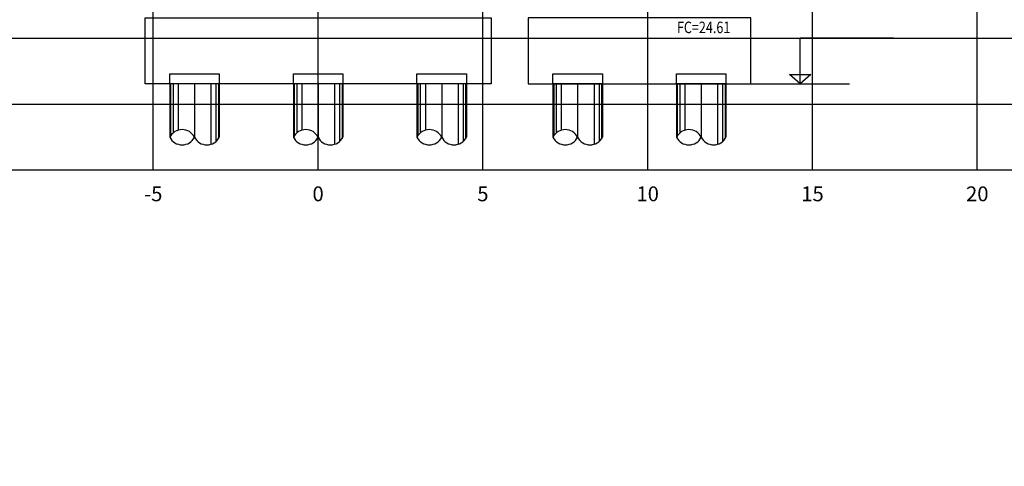
# Model space of a CAD drawing. Units: metres. Extents: x 272600 to 282750, y 8663995 to 8665355.
# Drawn here: x 280200 to 280230, y 8664272 to 8664285 of the extents above; entities that cross this region are included whole.
import ezdxf

# ---------------------------------------------------------------- set-up
doc = ezdxf.new("R2010")
doc.units = ezdxf.units.M
doc.linetypes.add('DASHED2', pattern=[0.375, 0.25, -0.125])
for name, color, linetype in [('0 PILOTES', 7, 'Continuous'), ('0 SECCIONES', 4, 'Continuous'), ('40GENE-006-SIMB', 2, 'Continuous'), ('C-ANNO', 7, 'Continuous'), ('C-ROAD-SCTN-VIEW', 7, 'Continuous'), ('Membrete', 4, 'Continuous')]:
    doc.layers.add(name, color=color, linetype=linetype)
doc.layers.add('40GENE-008-TEXT', color=7, linetype='Continuous', lineweight=30)
doc.styles.add('DATOS_02', font='romand.shx')
doc.styles.add('ROMANS', font='romans.shx')

# ---------------------------------------------------------------- blocks, each defined once
blk = doc.blocks.new('*U55')
at = {"layer": '40GENE-006-SIMB', "ltscale": 7}
blk.add_lwpolyline([(0, 0), (0, 10), (-20.2, 10)], dxfattribs=at)
blk.add_lwpolyline([(0, 0), (2.31, 2.01), (-2.31, 2.01)], close=True, dxfattribs=at)
blk.add_solid([(-2.31, 2.01), (0, 2.01), (0, 0), (-2.31, 2.01)], dxfattribs=at)
at = {"layer": '40GENE-008-TEXT', "ltscale": 7, "style": 'ROMANS', "width": 0.8}
for tag, p in [('NIV_EL', (-7.13, 11)), ('NOTA', (-10.18, 6.6))]:
    blk.add_attdef(tag, p, '', height=2.5, dxfattribs=at)
blk = doc.blocks.new('PILOTES')
at = {"layer": '0 PILOTES', "color": 8}
for p, q in [((272709.771, 8664659.062), (272709.771, 8664657.444)), ((272709.795, 8664659.062), (272709.795, 8664657.485)), ((272709.871, 8664659.062), (272709.871, 8664657.573)), ((272710.025, 8664659.062), (272710.025, 8664657.658)), ((272710.521, 8664659.062), (272710.521, 8664657.444)), ((272711.017, 8664659.062), (272711.017, 8664657.229)), ((272711.17, 8664659.062), (272711.17, 8664657.314)), ((272711.247, 8664659.062), (272711.247, 8664657.402)), ((272711.271, 8664659.062), (272711.271, 8664657.444))]:
    blk.add_line(p, q, dxfattribs=at)
at = {"layer": '0 PILOTES', "color": 8, "linetype": 'DASHED2', "ltscale": 15}
blk.add_lwpolyline([(272709.771, 8664659.062), (272709.771, 8664659.362), (272711.271, 8664659.362), (272711.271, 8664659.062)], dxfattribs=at)
at = {"layer": '0 PILOTES', "color": 8}
blk.add_lwpolyline([(272711.271, 8664657.444), (272711.271, 8664659.062), (272709.771, 8664659.062), (272709.771, 8664657.444)], dxfattribs=at)
for centre, start, end in [((272710.146, 8664657.257), 26.5049, 153.4951), ((272710.146, 8664657.631), 206.5049, 333.4951), ((272710.896, 8664657.631), 206.5049, 333.4951)]:
    blk.add_arc(centre, 0.419, start, end, dxfattribs=at)
blk = doc.blocks.new('Zapata')
at = {"layer": '0 SECCIONES'}
blk.add_lwpolyline([(279102.881, 8664861.635), (279102.881, 8664859.635), (279092.381, 8664859.635), (279092.381, 8664861.635)], close=True, dxfattribs=at)
at = {"layer": '0 PILOTES', "color": 6}
for p in [(6383.36, 200.573), (6387.11, 200.573), (6390.86, 200.573)]:
    blk.add_blockref('PILOTES', p, dxfattribs=at)

msp = doc.modelspace()

# ---------------------------------------------------------------- linework, layer by layer
at = {"color": 1}
msp.add_line((280222.599, 8664283.352, -957.006), (280225.599, 8664283.352, -957.006), dxfattribs=at)
msp.add_line((280222.599, 8664283.352, -957.006), (280225.599, 8664283.352, -957.006), dxfattribs=at)
at = {"color": 4, "elevation": -957.006}
for points in [[(280222.599, 8664285.352), (280215.849, 8664285.352), (280215.849, 8664283.352), (280222.599, 8664283.352)], [(280222.599, 8664283.352), (280222.599, 8664285.352)]]:
    msp.add_lwpolyline(points, dxfattribs=at)
at = {"layer": 'C-ANNO', "color": 2, "linetype": 'Continuous', "lineweight": -3}
msp.add_3dface([(280156.074, 8664240.342), (280317.274, 8664240.342), (280317.274, 8664350.142), (280156.074, 8664350.142)], dxfattribs=at)
at = {"layer": 'C-ROAD-SCTN-VIEW', "color": 8, "linetype": 'Continuous', "lineweight": -3}
for p, q in [((280204.474, 8664280.742), (280204.474, 8664302.742)), ((280209.474, 8664280.742), (280209.474, 8664302.742)), ((280214.474, 8664280.742), (280214.474, 8664302.742)), ((280219.474, 8664280.742), (280219.474, 8664302.742)), ((280224.474, 8664280.742), (280224.474, 8664302.742)), ((280229.474, 8664280.742), (280229.474, 8664302.742)), ((280169.474, 8664284.742), (280244.474, 8664284.742)), ((280169.474, 8664282.742), (280244.474, 8664282.742)), ((280169.474, 8664280.742), (280244.474, 8664280.742))]:
    msp.add_line(p, q, dxfattribs=at)
at = {"layer": 'C-ROAD-SCTN-VIEW', "color": 7, "linetype": 'Continuous', "lineweight": -3}
msp.add_line((280169.474, 8664280.742), (280249.474, 8664280.742), dxfattribs=at)

# ---------------------------------------------------------------- block references
at = {"layer": '0 PILOTES', "color": 6}
for p in [(7506.828, -375.709, -957.006), (7510.578, -375.709, -957.006)]:
    msp.add_blockref('PILOTES', p, dxfattribs=at)
at = {"layer": '40GENE-006-SIMB'}
ref = msp.add_blockref('*U55', (280224.099, 8664283.352, -957.006), dxfattribs=dict(at, xscale=-0.14, yscale=0.14, zscale=0.14))
ref.add_attrib('NIV_EL', '                     FC=24.61', (280218.564, 8664284.892, -957.006), dxfattribs={"layer": '40GENE-008-TEXT', "ltscale": 7, "height": 0.35, "style": 'ROMANS', "width": 0.8})
at = {"layer": 'Membrete'}
msp.add_blockref('Zapata', (1111.843, -576.282), dxfattribs=at)

# ---------------------------------------------------------------- texts
at = {"layer": 'C-ROAD-SCTN-VIEW', "color": 7, "linetype": 'Continuous', "lineweight": -3, "char_height": 0.45, "attachment_point": 2, "style": 'DATOS_02'}
for s, insert in [('-5', (280204.474, 8664280.242)), ('0', (280209.474, 8664280.242)), ('0', (280209.474, 8664280.242)), ('5', (280214.474, 8664280.242)), ('10', (280219.474, 8664280.242)), ('15', (280224.474, 8664280.242)), ('20', (280229.474, 8664280.242))]:
    msp.add_mtext(s, dxfattribs=dict(at, insert=insert))

doc.saveas('drawing.dxf')
